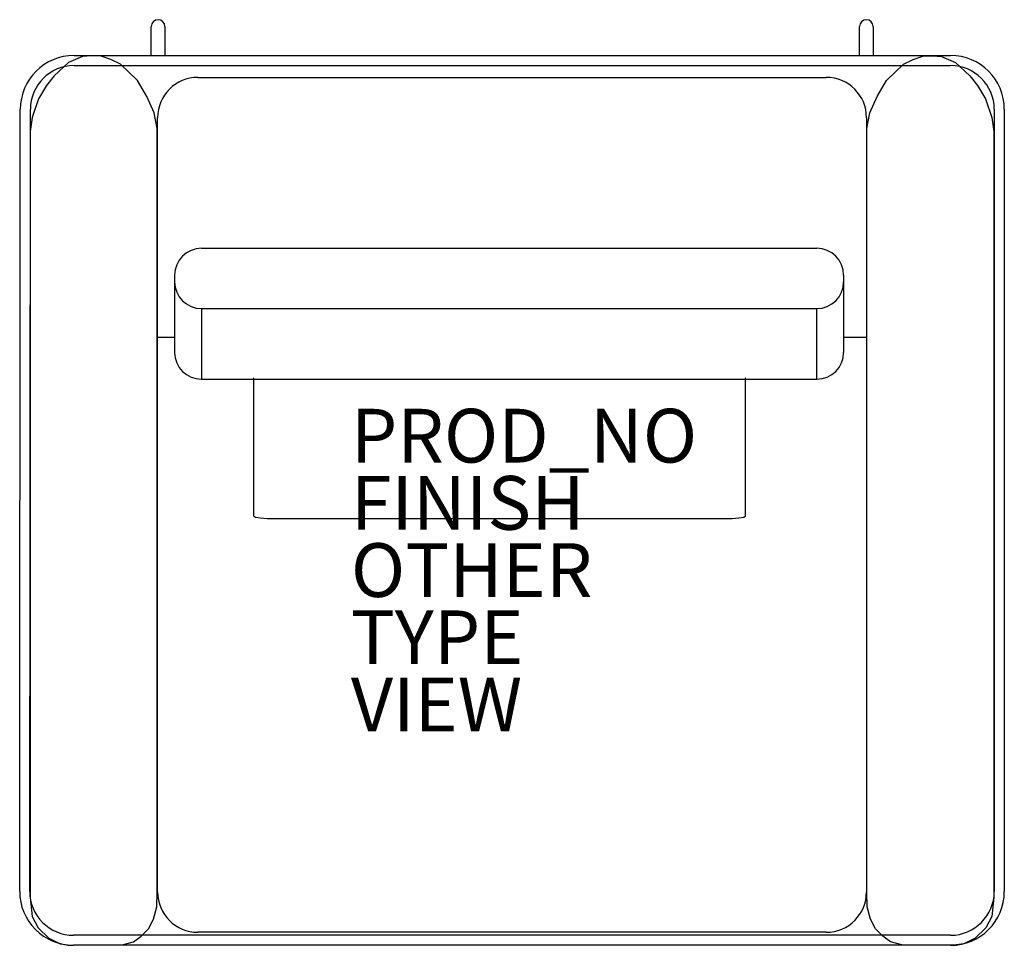
# Model space of a CAD drawing. Units: inches. Extents: x -18.3 to 18.3, y -14 to 20.5.
import ezdxf

# ---------------------------------------------------------------- set-up
doc = ezdxf.new("R2010")
doc.units = ezdxf.units.IN
doc.header["$MEASUREMENT"] = 0
for name, color, linetype in [('SEAT', 5, 'Continuous'), ('SEAT-FINISH', 7, 'Continuous'), ('SEAT-OTHER', 7, 'Continuous'), ('SEAT-PROD_NO', 7, 'Continuous'), ('SEAT-TYPE', 7, 'Continuous'), ('SEAT-VIEW', 7, 'Continuous')]:
    doc.layers.add(name, color=color, linetype=linetype)
doc.styles.get("Standard").update_dxf_attribs({"font": 'arial.ttf'})

msp = doc.modelspace()

# ---------------------------------------------------------------- linework, layer by layer
at = {"layer": 'SEAT'}
for p, q in [((-13.423, 19.145), (-13.423, 20.223)), ((-12.915, 20.223), (-12.915, 19.145)), ((12.92, 19.145), (12.92, 20.223)), ((13.428, 20.223), (13.428, 19.145)), ((-15.987, 19.105), (-16.506, 18.881)), ((-16.296, 19.145), (16.306, 19.145)), ((-15.658, 19.13), (-15.987, 19.105)), ((-15.295, 19.117), (-15.658, 19.13)), ((-14.931, 18.998), (-15.295, 19.117)), ((14.917, 18.998), (15.281, 19.117)), ((15.281, 19.117), (15.645, 19.13)), ((15.645, 19.13), (15.974, 19.105)), ((15.974, 19.105), (16.492, 18.881)), ((-16.506, 18.881), (-17.037, 18.394)), ((-16.296, 18.77), (16.306, 18.77)), ((-14.566, 18.819), (-14.931, 18.998)), ((-13.94, 18.211), (-14.566, 18.819)), ((13.926, 18.211), (14.552, 18.819)), ((14.552, 18.819), (14.917, 18.998)), ((16.492, 18.881), (17.024, 18.394)), ((-17.037, 18.394), (-17.325, 18.028)), ((-11.69, 18.331), (11.681, 18.331)), ((17.024, 18.394), (17.311, 18.028)), ((-17.325, 18.028), (-17.626, 17.534)), ((-13.594, 17.623), (-13.94, 18.211)), ((13.58, 17.623), (13.926, 18.211)), ((17.311, 18.028), (17.612, 17.534)), ((-13.32, 17.012), (-13.594, 17.623)), ((13.306, 17.012), (13.58, 17.623)), ((-17.626, 17.534), (-17.858, 16.839)), ((17.612, 17.534), (17.844, 16.839)), ((-18.32, -11.959), (-18.296, 17.147)), ((-17.945, -11.959), (-17.921, 17.146)), ((-13.208, 16.428), (-13.32, 17.012)), ((13.195, 16.428), (13.306, 17.012)), ((17.931, 17.145), (17.931, -11.96)), ((18.306, 17.145), (18.306, -11.96)), ((-17.858, 16.839), (-17.931, 16.311)), ((-13.19, -11.975), (-13.19, 16.831)), ((13.181, 16.831), (13.181, -11.975)), ((17.844, 16.839), (17.918, 16.311)), ((-17.931, 16.311), (-17.931, -12.186)), ((-13.208, -11.998), (-13.208, 16.428)), ((13.195, -11.998), (13.195, 16.428)), ((17.918, 16.311), (17.918, -12.186)), ((-11.556, 11.972), (11.328, 11.972)), ((-12.556, 10.972), (-12.556, 10.729)), ((-12.556, 10.729), (-12.556, 8.101)), ((12.328, 10.972), (12.328, 10.729)), ((12.328, 10.729), (12.328, 8.101)), ((-11.556, 9.729), (11.328, 9.729)), ((-11.556, 9.729), (-11.556, 7.101)), ((11.328, 7.101), (11.328, 9.729)), ((-13.19, 8.661), (-12.556, 8.661)), ((12.328, 8.661), (13.181, 8.661)), ((-11.556, 7.101), (11.328, 7.101)), ((-9.617, 7.15), (-9.617, 2.023)), ((8.683, 2.023), (8.683, 7.15)), ((-9.617, 2.023), (-9.55, 1.974)), ((-9.55, 1.974), (-9.367, 1.938)), ((-9.367, 1.938), (-9.117, 1.925)), ((-9.117, 1.925), (8.183, 1.925)), ((8.183, 1.925), (8.433, 1.938)), ((8.433, 1.938), (8.616, 1.974)), ((8.616, 1.974), (8.683, 2.023)), ((-13.22, -12.532), (-13.208, -11.998)), ((13.207, -12.532), (13.195, -11.998)), ((-17.931, -12.186), (-17.85, -12.886)), ((17.918, -12.186), (17.836, -12.886)), ((-13.337, -12.982), (-13.22, -12.532)), ((13.323, -12.982), (13.207, -12.532)), ((-17.85, -12.886), (-17.627, -13.31)), ((-13.529, -13.341), (-13.337, -12.982)), ((13.515, -13.341), (13.323, -12.982)), ((17.836, -12.886), (17.613, -13.31)), ((-17.627, -13.31), (-17.24, -13.691)), ((-13.796, -13.616), (-13.529, -13.341)), ((11.681, -13.475), (-11.69, -13.475)), ((13.782, -13.616), (13.515, -13.341)), ((17.613, -13.31), (17.226, -13.691)), ((-17.24, -13.691), (-16.81, -13.903)), ((-16.81, -13.903), (-16.427, -13.949)), ((16.306, -13.585), (-16.32, -13.585)), ((-14.505, -13.945), (-14.088, -13.832)), ((-14.088, -13.832), (-13.796, -13.616)), ((14.074, -13.832), (13.782, -13.616)), ((14.491, -13.945), (14.074, -13.832)), ((16.796, -13.903), (16.413, -13.949)), ((17.226, -13.691), (16.796, -13.903)), ((-16.427, -13.949), (-14.505, -13.945)), ((16.306, -13.96), (-16.32, -13.96)), ((16.413, -13.949), (14.491, -13.945))]:
    msp.add_line(p, q, dxfattribs=at)
for centre, radius, start, end in [((-13.169, 20.223), 0.254, 0, 180), ((13.174, 20.223), 0.254, 0, 180), ((-16.296, 17.145), 2, 90, 179.9542), ((16.306, 17.145), 2, 0, 90), ((-16.296, 17.145), 1.625, 90, 179.9542), ((16.306, 17.145), 1.625, 0, 90), ((-11.69, 16.831), 1.5, 90, 180), ((11.681, 16.831), 1.5, 0, 90), ((-11.556, 10.972), 1, 90, 180), ((11.328, 10.972), 1, 0, 90), ((-11.556, 10.729), 1, 180, 270), ((11.328, 10.729), 1, 270, 0), ((-11.556, 8.101), 1, 180, 270), ((11.328, 8.101), 1, 270, 0), ((-16.32, -11.96), 2, 179.9542, 270), ((-16.32, -11.96), 1.625, 179.9542, 270), ((-11.69, -11.975), 1.5, 180, 270), ((11.681, -11.975), 1.5, 270, 0), ((16.306, -11.96), 1.625, 270, 0), ((16.306, -11.96), 2, 270, 0)]:
    msp.add_arc(centre, radius, start, end, dxfattribs=at)
msp.add_point((0, 0), dxfattribs=at)

# ---------------------------------------------------------------- texts
at = {"layer": 'SEAT-FINISH'}
msp.add_attdef('FINISH', (-6, 1.5), '', height=2, dxfattribs=at)
at = {"layer": 'SEAT-OTHER'}
msp.add_attdef('OTHER', (-6, -1), '', height=2, dxfattribs=at)
at = {"layer": 'SEAT-PROD_NO', "flags": 8}
msp.add_attdef('PROD_NO', (-6, 4), 'BK11000', height=2, dxfattribs=at)
at = {"layer": 'SEAT-TYPE', "flags": 2}
msp.add_attdef('TYPE', (-6, -3.5), 'SEAT', height=2, dxfattribs=at)
at = {"layer": 'SEAT-VIEW', "flags": 2}
msp.add_attdef('VIEW', (-6, -6), 'P', height=2, dxfattribs=at)

doc.saveas('drawing.dxf')
